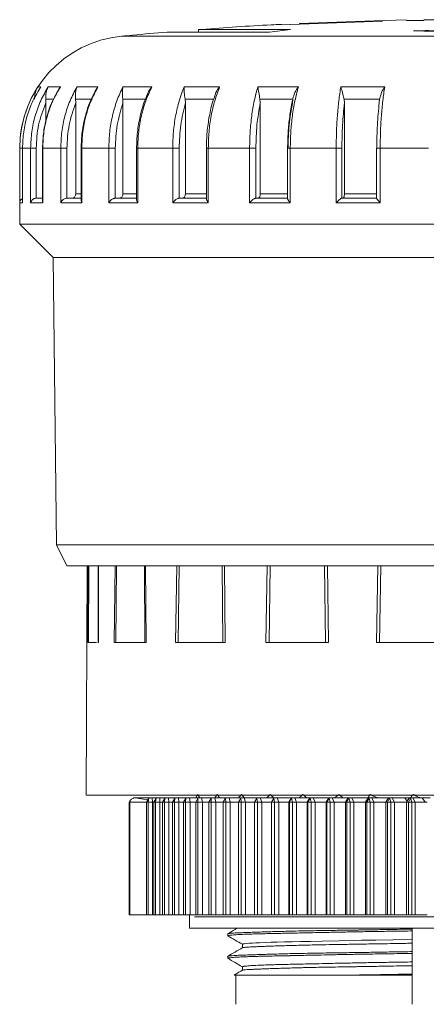
# Model space of a CAD drawing. Units: millimetres. Extents: x -357 to 1074, y -1971 to -1540.
# Drawn here: x 146 to 164, y -1654 to -1610 of the extents above; entities that cross this region are included whole.
import ezdxf

# ---------------------------------------------------------------- set-up
doc = ezdxf.new("R2010")
doc.units = ezdxf.units.MM

msp = doc.modelspace()

# ---------------------------------------------------------------- linework, layer by layer
at = {"color": 7, "linetype": 'Continuous', "lineweight": 15}
for p, q in [((162.174, -1610.086), (157.696, -1610.257)), ((157.696, -1610.253), (158.49, -1610.223)), ((161.81, -1610.066), (158.49, -1610.188)), ((158.49, -1610.188), (161.81, -1610.066)), ((158.49, -1610.206), (162.174, -1610.074)), ((158.49, -1610.188), (158.49, -1610.206)), ((158.49, -1610.188), (158.49, -1610.227)), ((163.245, -1610.035), (161.81, -1610.073)), ((161.81, -1610.066), (161.81, -1610.066)), ((162.174, -1610.074), (162.174, -1610.086)), ((163.245, -1610.06), (164.011, -1610.049)), ((164.011, -1610.052), (163.245, -1610.063)), ((163.245, -1610.063), (163.245, -1610.061)), ((164.694, -1610.022), (164.011, -1610.026)), ((164.011, -1610.041), (164.011, -1610.052)), ((157.164, -1610.574), (152.605, -1610.574)), ((154.005, -1610.462), (154.005, -1610.574)), ((154.005, -1610.462), (158.091, -1610.462)), ((158.091, -1610.462), (157.164, -1610.574)), ((157.696, -1610.257), (157.696, -1610.255)), ((163.559, -1610.516), (167.264, -1610.407)), ((146.868, -1613.002), (146.992, -1613.002)), ((147.325, -1613.002), (147.865, -1613.002)), ((147.863, -1612.991), (147.779, -1613.147)), ((148.602, -1613.002), (149.535, -1613.002)), ((149.535, -1613.002), (149.407, -1613.205)), ((150.645, -1613.002), (151.929, -1613.002)), ((153.363, -1613.002), (154.942, -1613.002)), ((156.638, -1613.002), (158.444, -1613.002)), ((160.327, -1613.002), (162.28, -1613.002)), ((147.211, -1613.548), (147.215, -1613.725)), ((147.215, -1613.725), (147.215, -1614.578)), ((149.293, -1613.548), (148.54, -1613.548)), ((148.54, -1613.548), (148.546, -1613.725)), ((148.546, -1613.725), (148.546, -1617.758)), ((151.673, -1613.548), (150.636, -1613.548)), ((150.636, -1613.548), (150.645, -1613.725)), ((150.645, -1613.725), (150.645, -1617.758)), ((154.684, -1613.548), (153.408, -1613.548)), ((153.408, -1613.548), (153.419, -1613.725)), ((153.419, -1613.725), (153.419, -1617.758)), ((154.727, -1613.405), (154.692, -1613.504)), ((158.194, -1613.548), (156.735, -1613.548)), ((156.735, -1613.548), (156.748, -1613.725)), ((156.748, -1613.725), (156.748, -1617.758)), ((158.18, -1613.725), (158.194, -1613.548)), ((162.05, -1613.548), (160.471, -1613.548)), ((160.471, -1613.548), (160.486, -1613.725)), ((160.486, -1613.725), (160.486, -1617.758)), ((162.035, -1613.725), (162.049, -1613.548)), ((162.045, -1613.591), (162.037, -1613.646)), ((146.055, -1615.734), (146.055, -1619.108)), ((146.056, -1618.158), (146.056, -1615.734)), ((146.179, -1615.734), (146.179, -1618.162)), ((146.541, -1615.734), (146.181, -1615.734)), ((146.181, -1615.734), (146.181, -1618.158)), ((146.541, -1618.158), (146.541, -1615.734)), ((146.79, -1615.734), (146.541, -1615.734)), ((146.79, -1617.958), (146.79, -1615.734)), ((147.071, -1615.734), (147.071, -1618.096)), ((147.88, -1615.734), (147.082, -1615.734)), ((147.082, -1615.734), (147.082, -1618.158)), ((147.88, -1618.158), (147.88, -1615.734)), ((148.155, -1615.734), (147.88, -1615.734)), ((148.155, -1617.958), (148.155, -1615.734)), ((148.786, -1615.734), (148.786, -1618.059)), ((148.787, -1615.734), (148.786, -1615.734)), ((150.016, -1615.734), (148.814, -1615.734)), ((148.814, -1615.734), (148.814, -1618.158)), ((150.016, -1618.158), (150.016, -1615.734)), ((150.304, -1615.734), (150.016, -1615.734)), ((150.304, -1617.958), (150.304, -1615.734)), ((151.25, -1615.734), (151.25, -1618.024)), ((152.856, -1615.734), (151.302, -1615.734)), ((151.302, -1615.734), (151.302, -1618.158)), ((152.856, -1618.158), (152.856, -1615.734)), ((153.144, -1615.734), (152.856, -1615.734)), ((153.144, -1617.958), (153.144, -1615.734)), ((154.354, -1615.734), (154.354, -1617.997)), ((156.274, -1615.734), (154.437, -1615.734)), ((154.437, -1615.734), (154.437, -1618.158)), ((156.274, -1618.158), (156.274, -1615.734)), ((156.551, -1615.734), (156.274, -1615.734)), ((156.551, -1617.958), (156.551, -1615.734)), ((157.962, -1615.734), (157.962, -1617.977)), ((160.122, -1615.734), (158.082, -1615.734)), ((158.082, -1615.734), (158.082, -1618.158)), ((160.122, -1618.158), (160.122, -1615.734)), ((160.375, -1615.734), (160.122, -1615.734)), ((160.375, -1617.958), (160.375, -1615.734)), ((161.918, -1615.734), (161.918, -1617.964)), ((164.231, -1615.734), (162.078, -1615.734)), ((162.078, -1615.734), (162.078, -1618.158)), ((146.179, -1617.976), (146.167, -1617.981)), ((147.071, -1617.958), (146.781, -1617.958)), ((147.082, -1618.158), (147.074, -1618.096)), ((148.786, -1617.958), (148.146, -1617.958)), ((150.016, -1618.158), (150.088, -1618.068)), ((151.25, -1617.958), (150.297, -1617.958)), ((152.856, -1618.158), (152.899, -1618.107)), ((154.354, -1617.958), (153.139, -1617.958)), ((157.256, -1617.958), (156.547, -1617.958)), ((157.979, -1617.958), (157.256, -1617.958)), ((161.922, -1617.958), (160.373, -1617.958)), ((162.078, -1618.158), (162.029, -1618.107)), ((146.181, -1618.158), (146.056, -1618.158)), ((147.082, -1618.158), (146.541, -1618.158)), ((148.814, -1618.158), (147.88, -1618.158)), ((151.302, -1618.158), (150.016, -1618.158)), ((154.437, -1618.158), (152.856, -1618.158)), ((156.274, -1618.158), (156.283, -1618.148)), ((158.082, -1618.158), (156.274, -1618.158)), ((158.082, -1618.158), (158.073, -1618.148)), ((162.078, -1618.158), (160.122, -1618.158)), ((146.055, -1619.108), (147.549, -1620.602)), ((157.167, -1619.108), (146.055, -1619.108)), ((186.155, -1619.108), (157.167, -1619.108)), ((147.549, -1620.602), (147.689, -1633.375)), ((157.833, -1620.602), (147.549, -1620.602)), ((184.661, -1620.602), (157.833, -1620.602)), ((147.689, -1633.375), (148.155, -1634.308)), ((157.895, -1633.375), (147.689, -1633.375)), ((184.522, -1633.375), (157.895, -1633.375)), ((148.155, -1634.308), (184.055, -1634.308)), ((149.055, -1634.308), (149.005, -1644.509)), ((149.55, -1634.308), (149.547, -1637.708)), ((149.547, -1637.708), (149.55, -1634.308)), ((149.527, -1637.708), (149.562, -1637.708)), ((150.309, -1637.708), (150.255, -1637.708)), ((151.592, -1637.708), (151.669, -1637.708)), ((155.077, -1637.708), (152.986, -1637.708)), ((155.077, -1637.708), (155.188, -1637.708)), ((159.642, -1637.708), (157.002, -1637.708)), ((159.642, -1637.708), (159.777, -1637.708)), ((164.839, -1637.708), (161.908, -1637.708)), ((150.984, -1644.716), (150.926, -1644.816)), ((150.926, -1644.816), (150.926, -1649.816)), ((150.948, -1644.816), (150.926, -1644.816)), ((150.948, -1649.816), (150.948, -1644.816)), ((150.948, -1644.816), (151.688, -1644.816)), ((151.169, -1644.62), (151.012, -1644.686)), ((151.106, -1644.643), (151.103, -1644.648)), ((151.132, -1644.616), (151.106, -1644.643)), ((151.235, -1644.616), (151.132, -1644.616)), ((151.169, -1644.62), (151.751, -1644.711)), ((151.235, -1644.616), (151.231, -1644.63)), ((151.815, -1644.616), (151.235, -1644.616)), ((151.683, -1644.508), (183.205, -1644.508)), ((151.688, -1644.816), (151.688, -1649.816)), ((151.791, -1644.643), (151.691, -1644.816)), ((151.691, -1644.816), (151.691, -1649.816)), ((151.76, -1644.816), (151.691, -1644.816)), ((151.791, -1644.643), (151.76, -1644.816)), ((151.76, -1644.816), (151.951, -1644.816)), ((151.76, -1649.816), (151.76, -1644.816)), ((151.815, -1644.616), (151.791, -1644.643)), ((151.95, -1644.616), (151.815, -1644.616)), ((151.95, -1644.616), (151.951, -1644.816)), ((152.145, -1644.616), (151.95, -1644.616)), ((151.951, -1644.816), (151.951, -1649.816)), ((152.021, -1644.816), (151.951, -1644.816)), ((152.121, -1644.643), (152.021, -1644.816)), ((152.021, -1644.816), (152.021, -1649.816)), ((152.096, -1644.816), (152.021, -1644.816)), ((152.121, -1644.643), (152.096, -1644.816)), ((152.096, -1644.816), (152.29, -1644.816)), ((152.096, -1649.816), (152.096, -1644.816)), ((152.145, -1644.616), (152.121, -1644.643)), ((152.282, -1644.616), (152.145, -1644.616)), ((152.282, -1644.616), (152.29, -1644.816)), ((152.53, -1644.616), (152.282, -1644.616)), ((152.29, -1644.816), (152.29, -1649.816)), ((152.406, -1644.816), (152.29, -1644.816)), ((152.506, -1644.643), (152.406, -1644.816)), ((152.406, -1644.816), (152.406, -1649.816)), ((152.487, -1644.816), (152.406, -1644.816)), ((152.506, -1644.643), (152.487, -1644.816)), ((152.487, -1644.816), (152.684, -1644.816)), ((152.487, -1649.816), (152.487, -1644.816)), ((152.53, -1644.616), (152.506, -1644.643)), ((152.669, -1644.616), (152.53, -1644.616)), ((152.669, -1644.616), (152.684, -1644.816)), ((152.968, -1644.616), (152.669, -1644.616)), ((152.684, -1644.816), (152.684, -1649.816)), ((152.845, -1644.816), (152.684, -1644.816)), ((152.945, -1644.643), (152.845, -1644.816)), ((152.845, -1644.816), (152.845, -1649.816)), ((152.933, -1644.816), (152.845, -1644.816)), ((152.945, -1644.643), (152.933, -1644.816)), ((152.933, -1644.816), (153.132, -1644.816)), ((152.933, -1649.816), (152.933, -1644.816)), ((152.968, -1644.616), (152.945, -1644.643)), ((153.108, -1644.616), (152.968, -1644.616)), ((153.108, -1644.616), (153.132, -1644.816)), ((153.458, -1644.616), (153.108, -1644.616)), ((153.132, -1644.816), (153.132, -1649.816)), ((153.336, -1644.816), (153.132, -1644.816)), ((153.436, -1644.643), (153.336, -1644.816)), ((153.336, -1644.816), (153.336, -1649.816)), ((153.43, -1644.816), (153.336, -1644.816)), ((153.436, -1644.643), (153.43, -1644.816)), ((153.43, -1644.816), (153.63, -1644.816)), ((153.43, -1649.816), (153.43, -1644.816)), ((153.458, -1644.616), (153.436, -1644.643)), ((153.599, -1644.616), (153.458, -1644.616)), ((153.599, -1644.616), (153.63, -1644.816)), ((153.998, -1644.616), (153.599, -1644.616)), ((153.63, -1644.816), (153.63, -1649.816)), ((153.877, -1644.816), (153.63, -1644.816)), ((153.977, -1644.643), (153.877, -1644.816)), ((153.877, -1644.816), (153.877, -1649.816)), ((153.977, -1644.816), (153.877, -1644.816)), ((153.935, -1644.539), (153.974, -1644.466)), ((153.998, -1644.616), (153.977, -1644.643)), ((153.977, -1644.643), (153.977, -1644.816)), ((153.977, -1644.816), (154.178, -1644.816)), ((153.977, -1649.816), (153.977, -1644.816)), ((154.139, -1644.616), (153.998, -1644.616)), ((154.139, -1644.616), (154.178, -1644.816)), ((154.586, -1644.616), (154.139, -1644.616)), ((154.178, -1644.816), (154.178, -1649.816)), ((154.466, -1644.816), (154.178, -1644.816)), ((154.566, -1644.643), (154.466, -1644.816)), ((154.466, -1644.816), (154.466, -1649.816)), ((154.572, -1644.816), (154.466, -1644.816)), ((154.586, -1644.616), (154.566, -1644.643)), ((154.566, -1644.643), (154.572, -1644.816)), ((154.572, -1644.816), (154.772, -1644.816)), ((154.572, -1649.816), (154.572, -1644.816)), ((154.727, -1644.616), (154.586, -1644.616)), ((154.727, -1644.616), (154.772, -1644.816)), ((155.219, -1644.616), (154.727, -1644.616)), ((154.772, -1644.816), (154.772, -1649.816)), ((155.1, -1644.816), (154.772, -1644.816)), ((155.2, -1644.643), (155.1, -1644.816)), ((155.1, -1644.816), (155.1, -1649.816)), ((155.213, -1644.816), (155.1, -1644.816)), ((155.219, -1644.616), (155.2, -1644.643)), ((155.2, -1644.643), (155.213, -1644.816)), ((155.213, -1644.816), (155.412, -1644.816)), ((155.213, -1649.816), (155.213, -1644.816)), ((155.359, -1644.616), (155.219, -1644.616)), ((155.359, -1644.616), (155.412, -1644.816)), ((155.895, -1644.616), (155.359, -1644.616)), ((155.412, -1644.816), (155.412, -1649.816)), ((155.799, -1644.816), (155.412, -1644.816)), ((155.877, -1644.643), (155.777, -1644.816)), ((155.777, -1644.816), (155.777, -1649.816)), ((155.896, -1644.816), (155.777, -1644.816)), ((155.895, -1644.616), (155.877, -1644.643)), ((155.877, -1644.643), (155.896, -1644.816)), ((156.034, -1644.616), (155.895, -1644.616)), ((155.896, -1644.816), (156.093, -1644.816)), ((155.896, -1649.816), (155.896, -1644.816)), ((156.034, -1644.616), (156.093, -1644.816)), ((156.611, -1644.616), (156.034, -1644.616)), ((156.093, -1644.816), (156.093, -1649.816)), ((156.504, -1644.816), (156.093, -1644.816)), ((156.595, -1644.643), (156.495, -1644.816)), ((156.495, -1644.816), (156.495, -1649.816)), ((156.62, -1644.816), (156.495, -1644.816)), ((156.611, -1644.616), (156.595, -1644.643)), ((156.595, -1644.643), (156.62, -1644.816)), ((156.749, -1644.616), (156.611, -1644.616)), ((156.62, -1644.816), (156.814, -1644.816)), ((156.62, -1649.816), (156.62, -1644.816)), ((156.749, -1644.616), (156.814, -1644.816)), ((157.362, -1644.616), (156.749, -1644.616)), ((156.814, -1644.816), (156.814, -1649.816)), ((157.246, -1644.816), (156.814, -1644.816)), ((157.246, -1644.816), (157.362, -1644.616)), ((157.246, -1644.816), (157.25, -1644.816)), ((157.246, -1649.816), (157.246, -1644.816)), ((157.25, -1644.816), (157.35, -1644.643)), ((157.381, -1644.816), (157.25, -1644.816)), ((157.25, -1644.816), (157.25, -1649.816)), ((157.365, -1644.616), (157.35, -1644.643)), ((157.35, -1644.643), (157.381, -1644.816)), ((157.362, -1644.616), (157.365, -1644.616)), ((157.5, -1644.616), (157.365, -1644.616)), ((157.381, -1644.816), (157.572, -1644.816)), ((157.381, -1649.816), (157.381, -1644.816)), ((157.5, -1644.616), (157.572, -1644.816)), ((158.142, -1644.616), (157.5, -1644.616)), ((157.572, -1644.816), (157.572, -1649.816)), ((158.024, -1644.816), (157.572, -1644.816)), ((158.024, -1644.816), (158.142, -1644.616)), ((158.024, -1644.816), (158.041, -1644.816)), ((158.024, -1649.816), (158.024, -1644.816)), ((158.041, -1644.816), (158.14, -1644.643)), ((158.177, -1644.816), (158.041, -1644.816)), ((158.041, -1644.816), (158.041, -1649.816)), ((158.154, -1644.616), (158.14, -1644.643)), ((158.14, -1644.643), (158.177, -1644.816)), ((158.142, -1644.616), (158.154, -1644.616)), ((158.286, -1644.616), (158.154, -1644.616)), ((158.177, -1649.816), (158.177, -1644.816)), ((158.177, -1644.816), (158.364, -1644.816)), ((158.286, -1644.616), (158.364, -1644.816)), ((158.953, -1644.616), (158.286, -1644.616)), ((158.364, -1644.816), (158.364, -1649.816)), ((158.833, -1644.816), (158.364, -1644.816)), ((158.833, -1644.816), (158.953, -1644.616)), ((158.833, -1644.816), (158.862, -1644.816)), ((158.833, -1649.816), (158.833, -1644.816)), ((158.862, -1644.816), (158.961, -1644.643)), ((158.862, -1644.816), (158.862, -1649.816)), ((159.004, -1644.816), (158.862, -1644.816)), ((158.953, -1644.616), (158.974, -1644.616)), ((158.974, -1644.616), (158.961, -1644.643)), ((158.961, -1644.643), (159.004, -1644.816)), ((159.102, -1644.616), (158.974, -1644.616)), ((159.004, -1649.816), (159.004, -1644.816)), ((159.004, -1644.816), (159.186, -1644.816)), ((159.102, -1644.616), (159.186, -1644.816)), ((159.792, -1644.616), (159.102, -1644.616)), ((159.186, -1644.816), (159.186, -1649.816)), ((159.671, -1644.816), (159.186, -1644.816)), ((159.671, -1644.816), (159.792, -1644.616)), ((159.671, -1644.816), (159.713, -1644.816)), ((159.671, -1649.816), (159.671, -1644.816)), ((159.713, -1644.816), (159.811, -1644.643)), ((159.859, -1644.816), (159.713, -1644.816)), ((159.713, -1644.816), (159.713, -1649.816)), ((159.792, -1644.616), (159.822, -1644.616)), ((159.822, -1644.616), (159.811, -1644.643)), ((159.811, -1644.643), (159.859, -1644.816)), ((159.946, -1644.616), (159.822, -1644.616)), ((159.859, -1649.816), (159.859, -1644.816)), ((159.859, -1644.816), (160.035, -1644.816)), ((159.946, -1644.616), (160.035, -1644.816)), ((160.656, -1644.616), (159.946, -1644.616)), ((160.035, -1644.816), (160.035, -1649.816)), ((160.535, -1644.816), (160.035, -1644.816)), ((160.535, -1644.816), (160.656, -1644.616)), ((160.535, -1644.816), (160.589, -1644.816)), ((160.535, -1649.816), (160.535, -1644.816)), ((160.589, -1644.816), (160.685, -1644.643)), ((160.589, -1644.816), (160.589, -1649.816)), ((160.739, -1644.816), (160.589, -1644.816)), ((160.656, -1644.616), (160.694, -1644.616)), ((160.694, -1644.616), (160.685, -1644.643)), ((160.685, -1644.643), (160.739, -1644.816)), ((160.814, -1644.616), (160.694, -1644.616)), ((160.739, -1649.816), (160.739, -1644.816)), ((160.739, -1644.816), (160.908, -1644.816)), ((160.814, -1644.616), (160.908, -1644.816)), ((161.249, -1644.616), (160.814, -1644.616)), ((160.908, -1644.816), (160.908, -1649.816)), ((161.42, -1644.816), (160.908, -1644.816)), ((161.542, -1644.616), (161.249, -1644.616)), ((161.42, -1644.816), (161.542, -1644.616)), ((161.42, -1644.816), (161.486, -1644.816)), ((161.42, -1649.816), (161.42, -1644.816)), ((161.486, -1644.816), (161.581, -1644.643)), ((161.486, -1644.816), (161.486, -1649.816)), ((161.639, -1644.816), (161.486, -1644.816)), ((161.542, -1644.616), (161.589, -1644.616)), ((161.589, -1644.616), (161.581, -1644.643)), ((161.581, -1644.643), (161.639, -1644.816)), ((161.703, -1644.616), (161.589, -1644.616)), ((161.639, -1649.816), (161.639, -1644.816)), ((161.639, -1644.816), (161.802, -1644.816)), ((161.703, -1644.616), (161.802, -1644.816)), ((162.066, -1644.616), (161.703, -1644.616)), ((161.802, -1644.816), (161.802, -1649.816)), ((162.324, -1644.816), (161.802, -1644.816)), ((162.446, -1644.616), (162.066, -1644.616)), ((162.324, -1644.816), (162.446, -1644.616)), ((162.324, -1644.816), (162.402, -1644.816)), ((162.324, -1649.816), (162.324, -1644.816)), ((162.402, -1644.816), (162.494, -1644.643)), ((162.554, -1644.816), (162.402, -1644.816)), ((162.402, -1644.816), (162.402, -1649.816)), ((162.427, -1644.646), (162.406, -1644.616)), ((162.446, -1644.616), (162.5, -1644.616)), ((162.5, -1644.616), (162.494, -1644.643)), ((162.494, -1644.643), (162.5, -1644.658)), ((162.61, -1644.616), (162.5, -1644.616)), ((162.558, -1649.816), (162.558, -1644.816)), ((162.558, -1644.816), (162.713, -1644.816)), ((162.61, -1644.616), (162.713, -1644.816)), ((162.899, -1644.616), (162.61, -1644.616)), ((162.713, -1644.816), (162.713, -1649.816)), ((163.243, -1644.816), (162.713, -1644.816)), ((163.364, -1644.616), (162.899, -1644.616)), ((163.274, -1644.764), (163.171, -1644.616)), ((163.243, -1644.816), (163.364, -1644.616)), ((163.243, -1649.816), (163.243, -1644.816)), ((163.243, -1644.816), (163.332, -1644.816)), ((163.332, -1644.816), (163.422, -1644.643)), ((163.49, -1644.816), (163.332, -1644.816)), ((163.332, -1644.816), (163.332, -1649.816)), ((163.364, -1644.616), (163.427, -1644.616)), ((163.427, -1644.616), (163.422, -1644.643)), ((163.422, -1644.643), (163.49, -1644.816)), ((163.53, -1644.616), (163.427, -1644.616)), ((163.49, -1649.816), (163.49, -1644.816)), ((163.49, -1644.816), (163.637, -1644.816)), ((163.53, -1644.616), (163.637, -1644.816)), ((163.847, -1644.616), (163.53, -1644.616)), ((163.637, -1644.816), (163.637, -1649.816)), ((164.173, -1644.816), (163.637, -1644.816)), ((164.293, -1644.616), (163.847, -1644.616)), ((164.081, -1644.816), (163.947, -1644.616)), ((150.926, -1649.816), (150.948, -1649.816)), ((150.948, -1649.816), (151.688, -1649.816)), ((151.691, -1649.816), (151.76, -1649.816)), ((151.76, -1649.816), (151.951, -1649.816)), ((151.951, -1649.816), (152.021, -1649.816)), ((152.021, -1649.816), (152.096, -1649.816)), ((152.29, -1649.816), (152.096, -1649.816)), ((152.29, -1649.816), (152.406, -1649.816)), ((152.406, -1649.816), (152.487, -1649.816)), ((152.684, -1649.816), (152.487, -1649.816)), ((152.684, -1649.816), (152.845, -1649.816)), ((152.845, -1649.816), (152.933, -1649.816)), ((153.132, -1649.816), (152.933, -1649.816)), ((153.132, -1649.816), (153.336, -1649.816)), ((153.336, -1649.816), (153.43, -1649.816)), ((153.63, -1649.816), (153.43, -1649.816)), ((153.605, -1649.816), (153.605, -1650.416)), ((153.63, -1649.816), (153.877, -1649.816)), ((153.877, -1649.816), (153.977, -1649.816)), ((154.178, -1649.816), (153.977, -1649.816)), ((154.178, -1649.816), (154.466, -1649.816)), ((154.466, -1649.816), (154.572, -1649.816)), ((154.772, -1649.816), (154.572, -1649.816)), ((154.772, -1649.816), (155.1, -1649.816)), ((155.1, -1649.816), (155.213, -1649.816)), ((155.412, -1649.816), (155.213, -1649.816)), ((155.412, -1649.816), (155.799, -1649.816)), ((155.777, -1649.816), (155.896, -1649.816)), ((156.093, -1649.816), (155.896, -1649.816)), ((156.093, -1649.816), (156.504, -1649.816)), ((156.495, -1649.816), (156.62, -1649.816)), ((156.814, -1649.816), (156.62, -1649.816)), ((156.814, -1649.816), (157.246, -1649.816)), ((157.25, -1649.816), (157.246, -1649.816)), ((157.25, -1649.816), (157.381, -1649.816)), ((157.572, -1649.816), (157.381, -1649.816)), ((157.572, -1649.816), (158.024, -1649.816)), ((158.041, -1649.816), (158.024, -1649.816)), ((158.041, -1649.816), (158.177, -1649.816)), ((158.364, -1649.816), (158.177, -1649.816)), ((158.364, -1649.816), (158.833, -1649.816)), ((158.862, -1649.816), (158.833, -1649.816)), ((158.862, -1649.816), (159.004, -1649.816)), ((159.186, -1649.816), (159.004, -1649.816)), ((159.186, -1649.816), (159.671, -1649.816)), ((159.713, -1649.816), (159.671, -1649.816)), ((159.713, -1649.816), (159.859, -1649.816)), ((160.035, -1649.816), (159.859, -1649.816)), ((159.978, -1649.908), (159.92, -1649.908)), ((162.968, -1649.908), (159.978, -1649.908)), ((160.035, -1649.816), (160.535, -1649.816)), ((160.589, -1649.816), (160.535, -1649.816)), ((160.589, -1649.816), (160.739, -1649.816)), ((160.908, -1649.816), (160.739, -1649.816)), ((160.908, -1649.816), (161.42, -1649.816)), ((161.486, -1649.816), (161.42, -1649.816)), ((161.486, -1649.816), (161.639, -1649.816)), ((161.802, -1649.816), (161.639, -1649.816)), ((161.802, -1649.816), (162.324, -1649.816)), ((162.402, -1649.816), (162.324, -1649.816)), ((162.402, -1649.816), (162.558, -1649.816)), ((162.713, -1649.816), (162.558, -1649.816)), ((162.713, -1649.816), (163.243, -1649.816)), ((163.332, -1649.816), (163.243, -1649.816)), ((163.332, -1649.816), (163.49, -1649.816)), ((163.637, -1649.816), (163.49, -1649.816)), ((163.637, -1649.816), (164.173, -1649.816)), ((153.605, -1650.416), (178.605, -1650.416)), ((163.505, -1653.802), (163.505, -1650.416)), ((155.305, -1650.664), (155.305, -1650.757)), ((155.955, -1651.132), (155.955, -1651.287)), ((155.305, -1651.664), (155.305, -1651.757)), ((155.955, -1652.132), (155.955, -1652.287)), ((155.655, -1652.506), (155.655, -1653.802))]:
    msp.add_line(p, q, dxfattribs=at)
at = {"color": 8, "linetype": 'Continuous', "lineweight": 15}
for p, q in [((181.636, -1610.757), (150.574, -1610.757)), ((147.553, -1613.548), (147.211, -1613.548)), ((146.056, -1615.734), (146.055, -1615.734)), ((146.18, -1615.734), (146.056, -1615.734)), ((146.181, -1615.734), (146.179, -1615.734)), ((147.082, -1615.734), (147.071, -1615.734)), ((148.814, -1615.734), (148.787, -1615.734)), ((151.302, -1615.734), (151.25, -1615.734)), ((154.437, -1615.734), (154.354, -1615.734)), ((158.082, -1615.734), (157.962, -1615.734)), ((162.078, -1615.734), (161.918, -1615.734)), ((148.546, -1617.758), (148.786, -1617.758)), ((150.645, -1617.758), (151.25, -1617.758)), ((153.419, -1617.758), (154.354, -1617.758)), ((160.486, -1617.758), (161.918, -1617.758)), ((149.075, -1637.708), (149.096, -1634.308)), ((149.106, -1637.708), (149.125, -1634.308)), ((149.564, -1634.308), (149.562, -1637.708)), ((150.255, -1637.708), (150.292, -1634.308)), ((150.329, -1637.708), (150.363, -1634.308)), ((151.595, -1634.308), (151.61, -1637.708)), ((151.652, -1634.308), (151.669, -1637.708)), ((152.986, -1637.708), (153.036, -1634.308)), ((153.096, -1637.708), (153.141, -1634.308)), ((155.06, -1634.308), (155.091, -1637.708)), ((155.155, -1634.308), (155.188, -1637.708)), ((157.002, -1637.708), (157.06, -1634.308)), ((157.136, -1637.708), (157.189, -1634.308)), ((159.607, -1634.308), (159.65, -1637.708)), ((159.729, -1634.308), (159.777, -1637.708)), ((161.908, -1637.708), (161.969, -1634.308)), ((162.054, -1637.708), (162.109, -1634.308)), ((151.106, -1644.643), (151.104, -1644.648)), ((162.5, -1644.658), (162.558, -1644.816))]:
    msp.add_line(p, q, dxfattribs=at)
at = {"color": 8, "linetype": 'Continuous', "lineweight": 15, "flags": 128}
msp.add_lwpolyline([(156.748, -1617.758), (156.924, -1617.758), (157.1, -1617.758), (157.278, -1617.758), (157.457, -1617.758), (157.636, -1617.758), (157.817, -1617.758), (157.962, -1617.758)], dxfattribs=at)
at = {"color": 7, "linetype": 'Continuous', "lineweight": 15, "flags": 128}
msp.add_lwpolyline([(163.505, -1650.918), (162.638, -1650.931), (161.883, -1650.943), (161.55, -1650.949), (161.393, -1650.952), (161.318, -1650.953), (161.28, -1650.954), (161.262, -1650.954), (161.253, -1650.955), (161.248, -1650.955), (161.246, -1650.955), (161.245, -1650.955), (161.244, -1650.955), (161.244, -1650.955), (161.244, -1650.955), (161.244, -1650.955), (161.244, -1650.955), (161.244, -1650.955), (161.244, -1650.955), (160.927, -1650.961), (160.252, -1650.976), (159.502, -1650.993), (158.979, -1651.004), (158.543, -1651.014), (158.169, -1651.022), (157.821, -1651.03), (157.501, -1651.037), (157.239, -1651.044), (156.974, -1651.053), (156.713, -1651.063), (156.556, -1651.07), (156.405, -1651.078), (156.267, -1651.087), (156.129, -1651.099), (156.039, -1651.109), (155.993, -1651.117), (155.982, -1651.12), (155.975, -1651.122), (155.97, -1651.123), (155.967, -1651.124), (155.956, -1651.13), (155.957, -1651.132)], dxfattribs=at)
at = {"color": 7, "linetype": 'Continuous', "lineweight": 15}
for centre, radius, start, end in [((160.591, -1739.521), 129.038, 87.06299, 88.68226), ((151.055, -1615.734), 5, 95.5211, 180)]:
    msp.add_arc(centre, radius, start, end, dxfattribs=at)
for centre, major_axis, ratio, start_param, end_param in [((153.476, -1644.542), (0.478, 0.244), 0.595115, 5.37574, 5.581952), ((166.105, -1644.466), (12.679, -6.467), 0.595115, 3.850189, 3.865283), ((166.105, -1644.466), (12.674, 7.462), 0.517813, 2.292157, 2.307252), ((166.105, -1644.466), (12.674, -7.462), 0.517813, 3.991028, 4.006123), ((166.105, -1644.466), (12.748, 8.194), 0.441069, 2.17219, 2.187285), ((166.105, -1644.466), (12.748, -8.194), 0.441069, 4.110995, 4.12609), ((166.105, -1644.466), (12.856, 8.751), 0.36629, 2.064489, 2.079584), ((166.105, -1644.466), (12.856, -8.751), 0.36629, 4.218696, 4.233791), ((166.105, -1644.466), (12.973, 9.178), 0.293724, 1.964315, 1.97941), ((166.105, -1644.466), (12.973, -9.178), 0.293724, 4.31887, 4.333965), ((166.105, -1644.466), (13.079, 9.499), 0.223155, 1.868899, 1.883994), ((166.105, -1644.466), (13.079, -9.499), 0.223155, 4.414286, 4.429381)]:
    msp.add_ellipse(centre, major_axis=major_axis, ratio=ratio, start_param=start_param, end_param=end_param, dxfattribs=at)
for points, knots in [([(157.695, -1610.231), (157.539, -1610.238), (156.354, -1610.291), (155.127, -1610.369), (154.058, -1610.459), (154.015, -1610.463)], [0, 0, 0, 0, 0.127305, 0.964756, 1, 1, 1, 1]), ([(152.616, -1610.58), (152.099, -1610.62), (151.426, -1610.671), (150.754, -1610.742), (150.598, -1610.759)], [0, 0, 0, 0, 0.767834, 1, 1, 1, 1]), ([(146.056, -1615.734), (146.066, -1615.491), (146.087, -1615.006), (146.251, -1614.298), (146.501, -1613.619), (146.746, -1613.207), (146.868, -1613.002)], [0, 0, 0, 0, 0.252146, 0.502854, 0.752135, 1, 1, 1, 1]), ([(146.992, -1613.002), (146.87, -1613.207), (146.625, -1613.619), (146.375, -1614.298), (146.211, -1615.006), (146.191, -1615.491), (146.181, -1615.734)], [0, 0, 0, 0, 0.247865, 0.497146, 0.747854, 1, 1, 1, 1]), ([(146.541, -1615.734), (146.551, -1615.491), (146.57, -1615.006), (146.729, -1614.298), (146.97, -1613.619), (147.207, -1613.207), (147.325, -1613.002)], [0, 0, 0, 0, 0.2521459, 0.5028536, 0.7521347, 1, 1, 1, 1]), ([(146.868, -1613.002), (146.823, -1613.084), (146.731, -1613.249), (146.716, -1613.449), (146.709, -1613.548)], [0, 0, 0, 0, 0.500125, 1, 1, 1, 1]), ([(147.779, -1613.147), (147.689, -1613.304), (147.48, -1613.669), (147.26, -1614.299), (147.1, -1615.008), (147.081, -1615.493), (147.071, -1615.734)], [0, 0, 0, 0, 0.200994, 0.466882, 0.734471, 1, 1, 1, 1]), ([(147.865, -1613.002), (147.747, -1613.207), (147.511, -1613.619), (147.27, -1614.298), (147.111, -1615.006), (147.091, -1615.491), (147.082, -1615.734)], [0, 0, 0, 0, 0.247865, 0.497146, 0.747854, 1, 1, 1, 1]), ([(147.325, -1613.002), (147.289, -1613.084), (147.217, -1613.249), (147.213, -1613.449), (147.211, -1613.548)], [0, 0, 0, 0, 0.500125, 1, 1, 1, 1]), ([(147.88, -1615.734), (147.889, -1615.491), (147.907, -1615.006), (148.054, -1614.298), (148.276, -1613.619), (148.494, -1613.207), (148.602, -1613.002)], [0, 0, 0, 0, 0.252146, 0.502854, 0.752135, 1, 1, 1, 1]), ([(148.602, -1613.002), (148.578, -1613.084), (148.528, -1613.249), (148.536, -1613.449), (148.54, -1613.548)], [0, 0, 0, 0, 0.500125, 1, 1, 1, 1]), ([(149.41, -1613.207), (149.337, -1613.346), (149.155, -1613.692), (148.961, -1614.302), (148.813, -1615.01), (148.795, -1615.493), (148.787, -1615.734)], [0, 0, 0, 0, 0.182125, 0.454349, 0.728258, 1, 1, 1, 1]), ([(149.535, -1613.002), (149.426, -1613.207), (149.209, -1613.619), (148.987, -1614.298), (148.841, -1615.006), (148.823, -1615.491), (148.814, -1615.734)], [0, 0, 0, 0, 0.247865, 0.497146, 0.747854, 1, 1, 1, 1]), ([(150.016, -1615.734), (150.024, -1615.491), (150.04, -1615.006), (150.167, -1614.298), (150.361, -1613.619), (150.55, -1613.207), (150.645, -1613.002)], [0, 0, 0, 0, 0.252146, 0.502854, 0.752135, 1, 1, 1, 1]), ([(150.645, -1613.002), (150.632, -1613.084), (150.608, -1613.249), (150.626, -1613.449), (150.636, -1613.548)], [0, 0, 0, 0, 0.500125, 1, 1, 1, 1]), ([(151.929, -1613.002), (151.835, -1613.207), (151.645, -1613.619), (151.453, -1614.298), (151.326, -1615.006), (151.31, -1615.491), (151.302, -1615.734)], [0, 0, 0, 0, 0.247865, 0.497146, 0.747854, 1, 1, 1, 1]), ([(151.929, -1613.002), (151.862, -1613.082), (151.784, -1613.178), (151.751, -1613.295), (151.745, -1613.313)], [0, 0, 0, 0, 0.840191, 1, 1, 1, 1]), ([(152.856, -1615.734), (152.862, -1615.491), (152.875, -1615.006), (152.977, -1614.298), (153.133, -1613.619), (153.287, -1613.207), (153.363, -1613.002)], [0, 0, 0, 0, 0.252146, 0.502854, 0.752135, 1, 1, 1, 1]), ([(153.363, -1613.002), (153.363, -1613.084), (153.364, -1613.249), (153.393, -1613.449), (153.408, -1613.548)], [0, 0, 0, 0, 0.500124, 1, 1, 1, 1]), ([(154.942, -1613.002), (154.866, -1613.207), (154.714, -1613.619), (154.558, -1614.298), (154.456, -1615.006), (154.444, -1615.491), (154.437, -1615.734)], [0, 0, 0, 0, 0.247865, 0.497146, 0.747854, 1, 1, 1, 1]), ([(154.942, -1613.002), (154.88, -1613.083), (154.786, -1613.207), (154.744, -1613.356), (154.73, -1613.406)], [0, 0, 0, 0, 0.6618283, 1, 1, 1, 1]), ([(156.274, -1615.734), (156.279, -1615.491), (156.288, -1615.006), (156.361, -1614.298), (156.473, -1613.619), (156.583, -1613.207), (156.638, -1613.002)], [0, 0, 0, 0, 0.252146, 0.502854, 0.752135, 1, 1, 1, 1]), ([(156.638, -1613.002), (156.651, -1613.084), (156.678, -1613.249), (156.716, -1613.449), (156.735, -1613.548)], [0, 0, 0, 0, 0.500124, 1, 1, 1, 1]), ([(158.444, -1613.002), (158.389, -1613.207), (158.28, -1613.619), (158.169, -1614.298), (158.096, -1615.006), (158.087, -1615.491), (158.082, -1615.734)], [0, 0, 0, 0, 0.247865, 0.497146, 0.747854, 1, 1, 1, 1]), ([(158.444, -1613.002), (158.387, -1613.084), (158.275, -1613.249), (158.221, -1613.449), (158.194, -1613.548)], [0, 0, 0, 0, 0.500084, 1, 1, 1, 1]), ([(160.122, -1615.734), (160.125, -1615.491), (160.13, -1615.006), (160.171, -1614.298), (160.234, -1613.619), (160.296, -1613.207), (160.327, -1613.002)], [0, 0, 0, 0, 0.252146, 0.502854, 0.752135, 1, 1, 1, 1]), ([(160.327, -1613.002), (160.352, -1613.084), (160.403, -1613.249), (160.449, -1613.449), (160.471, -1613.548)], [0, 0, 0, 0, 0.500125, 1, 1, 1, 1]), ([(162.28, -1613.002), (162.23, -1613.084), (162.131, -1613.249), (162.077, -1613.449), (162.05, -1613.548)], [0, 0, 0, 0, 0.500083, 1, 1, 1, 1]), ([(162.28, -1613.002), (162.25, -1613.207), (162.189, -1613.619), (162.126, -1614.298), (162.086, -1615.006), (162.081, -1615.491), (162.078, -1615.734)], [0, 0, 0, 0, 0.247865, 0.497146, 0.747854, 1, 1, 1, 1]), ([(146.79, -1615.734), (146.808, -1615.386), (146.845, -1614.692), (147.092, -1614.047), (147.215, -1613.725)], [0, 0, 0, 0, 0.501444, 1, 1, 1, 1]), ([(148.155, -1615.734), (148.172, -1615.386), (148.205, -1614.692), (148.433, -1614.047), (148.546, -1613.725)], [0, 0, 0, 0, 0.501444, 1, 1, 1, 1]), ([(150.304, -1615.734), (150.319, -1615.386), (150.348, -1614.692), (150.546, -1614.047), (150.645, -1613.725)], [0, 0, 0, 0, 0.501444, 1, 1, 1, 1]), ([(151.748, -1613.314), (151.7, -1613.421), (151.557, -1613.735), (151.401, -1614.309), (151.273, -1615.013), (151.257, -1615.494), (151.25, -1615.734)], [0, 0, 0, 0, 0.14619, 0.430451, 0.716395, 1, 1, 1, 1]), ([(153.144, -1615.734), (153.156, -1615.386), (153.18, -1614.692), (153.34, -1614.047), (153.419, -1613.725)], [0, 0, 0, 0, 0.501444, 1, 1, 1, 1]), ([(154.692, -1613.504), (154.675, -1613.552), (154.583, -1613.808), (154.476, -1614.318), (154.372, -1615.017), (154.36, -1615.496), (154.354, -1615.734)], [0, 0, 0, 0, 0.071678, 0.380797, 0.691695, 1, 1, 1, 1]), ([(156.551, -1615.734), (156.56, -1615.386), (156.577, -1614.692), (156.691, -1614.047), (156.748, -1613.725)], [0, 0, 0, 0, 0.501444, 1, 1, 1, 1]), ([(158.195, -1613.554), (158.185, -1613.591), (158.123, -1613.834), (158.05, -1614.329), (157.975, -1615.023), (157.967, -1615.497), (157.962, -1615.734)], [0, 0, 0, 0, 0.056761, 0.370843, 0.686735, 1, 1, 1, 1]), ([(158.18, -1613.725), (158.123, -1614.048), (158.009, -1614.694), (157.992, -1615.387), (157.983, -1615.734)], [0, 0, 0, 0, 0.500654, 1, 1, 1, 1]), ([(160.375, -1615.734), (160.38, -1615.386), (160.39, -1614.692), (160.454, -1614.047), (160.486, -1613.725)], [0, 0, 0, 0, 0.501444, 1, 1, 1, 1]), ([(162.035, -1613.725), (162.003, -1614.048), (161.939, -1614.694), (161.929, -1615.387), (161.925, -1615.734)], [0, 0, 0, 0, 0.500654, 1, 1, 1, 1]), ([(146.056, -1618.158), (146.061, -1618.125), (146.069, -1618.073), (146.115, -1618.013), (146.151, -1617.991), (146.167, -1617.981)], [0, 0, 0, 0, 0.497991, 0.772777, 1, 1, 1, 1]), ([(146.541, -1618.158), (146.55, -1618.13), (146.565, -1618.088), (146.606, -1618.036), (146.634, -1618.014), (146.647, -1618.003)], [0, 0, 0, 0, 0.501233, 0.769487, 1, 1, 1, 1]), ([(146.781, -1617.958), (146.763, -1617.96), (146.728, -1617.963), (146.682, -1617.981), (146.657, -1617.997), (146.647, -1618.003)], [0, 0, 0, 0, 0.3646104, 0.7275035, 1, 1, 1, 1]), ([(147.071, -1617.95), (147.069, -1617.951), (147.054, -1617.958), (147.036, -1617.958), (147.022, -1617.958)], [0, 0, 0, 0, 0.150158, 1, 1, 1, 1]), ([(147.88, -1618.158), (147.894, -1618.132), (147.916, -1618.089), (147.956, -1618.049), (147.973, -1618.033)], [0, 0, 0, 0, 0.59261, 1, 1, 1, 1]), ([(148.146, -1617.958), (148.13, -1617.96), (148.096, -1617.962), (148.039, -1617.986), (147.999, -1618.011), (147.977, -1618.03), (147.973, -1618.033)], [0, 0, 0, 0, 0.27026, 0.539247, 0.918577, 1, 1, 1, 1]), ([(148.546, -1617.758), (148.544, -1617.781), (148.54, -1617.826), (148.51, -1617.886), (148.465, -1617.931), (148.415, -1617.955), (148.382, -1617.957), (148.368, -1617.958)], [0, 0, 0, 0, 0.214466, 0.428936, 0.643488, 0.858211, 1, 1, 1, 1]), ([(148.814, -1618.158), (148.802, -1618.131), (148.786, -1618.097), (148.788, -1618.066), (148.789, -1618.059)], [0, 0, 0, 0, 0.77795, 1, 1, 1, 1]), ([(150.297, -1617.958), (150.282, -1617.96), (150.252, -1617.962), (150.196, -1617.986), (150.139, -1618.021), (150.104, -1618.053), (150.088, -1618.068)], [0, 0, 0, 0, 0.211797, 0.422588, 0.719861, 1, 1, 1, 1]), ([(150.645, -1617.758), (150.643, -1617.781), (150.64, -1617.826), (150.613, -1617.886), (150.574, -1617.931), (150.53, -1617.955), (150.502, -1617.957), (150.49, -1617.958)], [0, 0, 0, 0, 0.214467, 0.428934, 0.643489, 0.85821, 1, 1, 1, 1]), ([(151.302, -1618.158), (151.287, -1618.132), (151.261, -1618.088), (151.248, -1618.042), (151.25, -1618.026), (151.251, -1618.024)], [0, 0, 0, 0, 0.567392, 0.956318, 1, 1, 1, 1]), ([(153.139, -1617.958), (153.126, -1617.96), (153.1, -1617.962), (153.048, -1617.986), (152.983, -1618.027), (152.932, -1618.072), (152.904, -1618.102), (152.899, -1618.107)], [0, 0, 0, 0, 0.172764, 0.344712, 0.587203, 0.922761, 1, 1, 1, 1]), ([(153.419, -1617.758), (153.418, -1617.781), (153.415, -1617.826), (153.393, -1617.886), (153.362, -1617.931), (153.327, -1617.955), (153.304, -1617.957), (153.294, -1617.958)], [0, 0, 0, 0, 0.214466, 0.428934, 0.643488, 0.85821, 1, 1, 1, 1]), ([(154.437, -1618.158), (154.417, -1618.132), (154.383, -1618.087), (154.36, -1618.033), (154.352, -1618.006), (154.354, -1617.997), (154.354, -1617.997)], [0, 0, 0, 0, 0.452252, 0.762317, 0.984628, 1, 1, 1, 1]), ([(156.547, -1617.958), (156.537, -1617.96), (156.517, -1617.962), (156.471, -1617.986), (156.41, -1618.027), (156.342, -1618.085), (156.301, -1618.129), (156.283, -1618.148)], [0, 0, 0, 0, 0.145221, 0.289752, 0.493577, 0.775631, 1, 1, 1, 1]), ([(156.659, -1617.958), (156.669, -1617.956), (156.689, -1617.952), (156.715, -1617.917), (156.736, -1617.866), (156.746, -1617.81), (156.747, -1617.773), (156.748, -1617.758)], [0, 0, 0, 0, 0.2149236, 0.4298481, 0.6446963, 0.8593665, 1, 1, 1, 1]), ([(157.964, -1617.977), (157.963, -1617.979), (157.962, -1617.99), (157.98, -1618.028), (158.018, -1618.085), (158.056, -1618.129), (158.073, -1618.148)], [0, 0, 0, 0, 0.073557, 0.339425, 0.707333, 1, 1, 1, 1]), ([(160.122, -1618.158), (160.149, -1618.132), (160.194, -1618.087), (160.254, -1618.033), (160.299, -1617.998), (160.332, -1617.976), (160.358, -1617.961), (160.368, -1617.959), (160.373, -1617.958)], [0, 0, 0, 0, 0.296154, 0.499218, 0.644201, 0.773968, 0.89131, 1, 1, 1, 1]), ([(160.436, -1617.958), (160.441, -1617.956), (160.452, -1617.952), (160.467, -1617.917), (160.479, -1617.866), (160.485, -1617.81), (160.485, -1617.773), (160.486, -1617.758)], [0, 0, 0, 0, 0.214925, 0.429848, 0.644697, 0.859366, 1, 1, 1, 1]), ([(161.919, -1617.964), (161.919, -1617.964), (161.917, -1617.966), (161.928, -1617.986), (161.958, -1618.027), (161.997, -1618.072), (162.024, -1618.102), (162.029, -1618.107)], [0, 0, 0, 0, 0.04345, 0.242276, 0.522674, 0.910686, 1, 1, 1, 1]), ([(149.462, -1637.708), (149.384, -1637.708), (149.205, -1637.708), (149.129, -1637.708), (149.085, -1637.708)], [0, 0, 0, 0, 0.433607, 1, 1, 1, 1]), ([(151.592, -1637.708), (151.352, -1637.708), (150.872, -1637.708), (150.497, -1637.708), (150.309, -1637.708)], [0, 0, 0, 0, 0.5, 1, 1, 1, 1]), ([(149.019, -1644.508), (149.023, -1644.508), (149.032, -1644.508), (149.241, -1644.508), (149.609, -1644.508), (150.144, -1644.508), (150.821, -1644.508), (151.396, -1644.508), (151.683, -1644.508)], [0, 0, 0, 0, 0.134627, 0.307702, 0.480776, 0.653851, 0.826925, 1, 1, 1, 1]), ([(151.012, -1644.686), (151.009, -1644.689), (150.996, -1644.696), (150.969, -1644.738), (150.957, -1644.782), (150.948, -1644.816)], [0, 0, 0, 0, 0.076628, 0.270061, 1, 1, 1, 1]), ([(161.601, -1644.616), (161.583, -1644.61), (161.547, -1644.597), (161.58, -1644.529), (161.615, -1644.48), (161.626, -1644.466)], [0, 0, 0, 0, 0.415449, 0.827737, 1, 1, 1, 1]), ([(161.626, -1644.466), (161.689, -1644.5), (161.815, -1644.569), (161.931, -1644.612), (161.971, -1644.615), (161.981, -1644.616)], [0, 0, 0, 0, 0.425037, 0.853388, 1, 1, 1, 1]), ([(163.453, -1644.616), (163.447, -1644.61), (163.434, -1644.597), (163.493, -1644.529), (163.541, -1644.48), (163.556, -1644.466)], [0, 0, 0, 0, 0.415449, 0.827738, 1, 1, 1, 1]), ([(163.556, -1644.466), (163.612, -1644.5), (163.725, -1644.569), (163.816, -1644.612), (163.841, -1644.615), (163.847, -1644.616)], [0, 0, 0, 0, 0.425037, 0.853388, 1, 1, 1, 1]), ([(159.92, -1649.908), (159.56, -1649.908), (158.833, -1649.908), (157.828, -1649.908), (156.891, -1649.908), (156.049, -1649.908), (155.318, -1649.908), (154.72, -1649.908), (154.262, -1649.908), (153.961, -1649.908), (153.812, -1649.908), (153.82, -1649.908), (153.823, -1649.908)], [0, 0, 0, 0, 0.099055, 0.200162, 0.30326, 0.409196, 0.515983, 0.623454, 0.730889, 0.837677, 0.943649, 1, 1, 1, 1]), ([(170.817, -1649.908), (170.403, -1649.908), (169.574, -1649.908), (168.27, -1649.908), (166.939, -1649.908), (165.597, -1649.908), (164.265, -1649.908), (163.4, -1649.908), (162.97, -1649.908)], [0, 0, 0, 0, 0.165531, 0.332236, 0.5, 0.667704, 0.834439, 1, 1, 1, 1]), ([(155.731, -1650.416), (155.696, -1650.436), (155.549, -1650.521), (155.402, -1650.606), (155.29, -1650.671)], [0.3441172, 0.3441172, 0.3441172, 0.3441172, 0.4999959, 1, 1, 1, 1]), ([(163.505, -1650.458), (163.477, -1650.459), (163.129, -1650.465), (162.509, -1650.475), (161.812, -1650.487), (161.375, -1650.494), (161.177, -1650.497), (160.97, -1650.5), (160.577, -1650.506), (159.923, -1650.516), (159.21, -1650.527), (158.58, -1650.538), (158.093, -1650.549), (157.674, -1650.56), (157.299, -1650.57), (156.967, -1650.581), (156.663, -1650.591), (156.377, -1650.6), (156.135, -1650.609), (155.936, -1650.617), (155.775, -1650.624), (155.618, -1650.631), (155.498, -1650.638), (155.417, -1650.644), (155.37, -1650.648), (155.341, -1650.652), (155.325, -1650.655), (155.311, -1650.659), (155.302, -1650.662), (155.306, -1650.664), (155.306, -1650.664)], [0.0663974, 0.0663974, 0.0663974, 0.0663974, 0.0719904, 0.1363586, 0.1931028, 0.2186196, 0.2306631, 0.2365061, 0.2641594, 0.3184581, 0.3874182, 0.4389615, 0.4843037, 0.524795, 0.5652865, 0.6057785, 0.6414825, 0.681693, 0.7264097, 0.7567483, 0.7899461, 0.8260028, 0.8702286, 0.8991162, 0.9233905, 0.9430511, 0.9580981, 0.968531, 0.9981329, 1, 1, 1, 1]), ([(155.292, -1650.751), (155.404, -1650.816), (155.625, -1650.943), (155.846, -1651.071), (155.955, -1651.134)], [0, 0, 0, 0, 0.50674, 1, 1, 1, 1]), ([(155.31, -1650.761), (155.309, -1650.76), (155.306, -1650.759), (155.305, -1650.757), (155.306, -1650.754), (155.31, -1650.752), (155.317, -1650.749), (155.331, -1650.745), (155.364, -1650.738), (155.432, -1650.729), (155.54, -1650.718), (155.674, -1650.709), (155.81, -1650.701), (155.956, -1650.693), (156.098, -1650.687), (156.237, -1650.682), (156.375, -1650.677), (156.529, -1650.673), (156.7, -1650.668), (156.916, -1650.663), (157.207, -1650.656), (157.541, -1650.649), (157.833, -1650.643), (157.997, -1650.64), (158.063, -1650.639), (158.077, -1650.638), (158.081, -1650.638), (158.082, -1650.638), (158.082, -1650.638), (158.082, -1650.638), (158.082, -1650.638), (158.184, -1650.639), (158.406, -1650.63), (158.768, -1650.624), (159.207, -1650.614), (159.654, -1650.605), (160.071, -1650.596), (160.39, -1650.59), (160.648, -1650.585), (160.843, -1650.581), (161.168, -1650.575), (161.692, -1650.566), (162.497, -1650.554), (163.121, -1650.545), (163.474, -1650.541), (163.505, -1650.54)], [0, 0, 0, 0, 0.0075846, 0.0188562, 0.0297209, 0.0401786, 0.0502293, 0.0651065, 0.0898305, 0.1244002, 0.1688137, 0.2016537, 0.2324119, 0.2610881, 0.2876824, 0.3077908, 0.3288258, 0.3507872, 0.3736753, 0.3974898, 0.4324829, 0.4761547, 0.5060383, 0.5209279, 0.5240956, 0.5248342, 0.5250324, 0.5250951, 0.5251179, 0.525127, 0.5251308, 0.5251338, 0.5544977, 0.5868257, 0.6221175, 0.6663659, 0.6955558, 0.7197722, 0.7390147, 0.7532831, 0.7625773, 0.8099636, 0.8653308, 0.928677, 0.9348914, 0.9348914, 0.9348914, 0.9348914]), ([(155.963, -1651.282), (155.851, -1651.347), (155.626, -1651.477), (155.402, -1651.606), (155.29, -1651.671)], [0, 0, 0, 0, 0.499996, 1, 1, 1, 1]), ([(155.959, -1651.285), (155.959, -1651.285), (155.96, -1651.284), (155.967, -1651.281), (155.982, -1651.278), (156.017, -1651.273), (156.094, -1651.265), (156.221, -1651.257), (156.377, -1651.249), (156.537, -1651.242), (156.718, -1651.234), (156.931, -1651.226), (157.192, -1651.216), (157.49, -1651.206), (157.817, -1651.195), (158.165, -1651.185), (158.497, -1651.176), (158.82, -1651.168), (159.148, -1651.161), (159.573, -1651.152), (160.063, -1651.144), (160.549, -1651.136), (160.914, -1651.13), (161.117, -1651.127), (161.203, -1651.126), (161.226, -1651.125), (161.528, -1651.121), (162.177, -1651.109), (162.943, -1651.096), (163.409, -1651.087), (163.505, -1651.086)], [0, 0, 0, 0, 0.0033853, 0.0165941, 0.032526, 0.0582793, 0.1021438, 0.1531907, 0.1928718, 0.2292993, 0.2624728, 0.3005792, 0.3414693, 0.3851427, 0.4262113, 0.4672799, 0.5083486, 0.5355492, 0.5683152, 0.606646, 0.6572634, 0.701321, 0.7322297, 0.7485506, 0.751142, 0.7530347, 0.7542287, 0.8244349, 0.9063604, 0.9273894, 0.9273894, 0.9273894, 0.9273894]), ([(155.292, -1651.751), (155.404, -1651.816), (155.625, -1651.943), (155.846, -1652.071), (155.955, -1652.134)], [0, 0, 0, 0, 0.5067381, 1, 1, 1, 1]), ([(163.505, -1651.458), (163.477, -1651.459), (163.129, -1651.465), (162.509, -1651.475), (161.812, -1651.487), (161.375, -1651.494), (161.177, -1651.497), (160.97, -1651.5), (160.577, -1651.506), (159.923, -1651.516), (159.21, -1651.527), (158.58, -1651.538), (158.093, -1651.549), (157.674, -1651.56), (157.299, -1651.57), (156.967, -1651.581), (156.663, -1651.591), (156.377, -1651.6), (156.135, -1651.609), (155.936, -1651.617), (155.775, -1651.624), (155.618, -1651.631), (155.498, -1651.638), (155.417, -1651.644), (155.37, -1651.648), (155.341, -1651.652), (155.325, -1651.655), (155.311, -1651.659), (155.302, -1651.662), (155.306, -1651.664), (155.306, -1651.664)], [0.0663974, 0.0663974, 0.0663974, 0.0663974, 0.0719904, 0.1363586, 0.1931028, 0.2186196, 0.2306631, 0.2365061, 0.2641594, 0.3184581, 0.3874182, 0.4389615, 0.4843037, 0.524795, 0.5652865, 0.6057785, 0.6414825, 0.681693, 0.7264097, 0.7567483, 0.7899461, 0.8260028, 0.8702286, 0.8991162, 0.9233905, 0.9430512, 0.9580981, 0.968531, 0.9981329, 1, 1, 1, 1]), ([(155.31, -1651.761), (155.309, -1651.76), (155.306, -1651.759), (155.305, -1651.757), (155.306, -1651.754), (155.31, -1651.752), (155.317, -1651.749), (155.331, -1651.745), (155.364, -1651.738), (155.432, -1651.729), (155.54, -1651.718), (155.674, -1651.709), (155.81, -1651.701), (155.956, -1651.693), (156.098, -1651.687), (156.237, -1651.682), (156.375, -1651.677), (156.529, -1651.673), (156.7, -1651.668), (156.916, -1651.663), (157.207, -1651.656), (157.541, -1651.649), (157.833, -1651.643), (157.997, -1651.64), (158.063, -1651.639), (158.077, -1651.638), (158.081, -1651.638), (158.082, -1651.638), (158.082, -1651.638), (158.082, -1651.638), (158.082, -1651.638), (158.184, -1651.639), (158.406, -1651.63), (158.768, -1651.624), (159.207, -1651.614), (159.654, -1651.605), (160.071, -1651.596), (160.39, -1651.59), (160.648, -1651.585), (160.843, -1651.581), (161.168, -1651.575), (161.692, -1651.566), (162.497, -1651.554), (163.121, -1651.545), (163.474, -1651.541), (163.505, -1651.54)], [0, 0, 0, 0, 0.0075846, 0.0188562, 0.0297209, 0.0401786, 0.0502293, 0.0651065, 0.0898305, 0.1244002, 0.1688137, 0.2016537, 0.2324119, 0.2610881, 0.2876824, 0.3077908, 0.3288258, 0.3507872, 0.3736753, 0.3974898, 0.4324829, 0.4761547, 0.5060383, 0.5209279, 0.5240956, 0.5248342, 0.5250324, 0.5250951, 0.5251179, 0.525127, 0.5251308, 0.5251338, 0.5544977, 0.5868257, 0.6221175, 0.6663659, 0.6955558, 0.7197722, 0.7390147, 0.7532831, 0.7625773, 0.8099636, 0.8653308, 0.928677, 0.9348914, 0.9348914, 0.9348914, 0.9348914]), ([(163.505, -1651.918), (163.212, -1651.922), (162.663, -1651.93), (162.016, -1651.941), (161.607, -1651.948), (161.42, -1651.951), (161.33, -1651.953), (161.287, -1651.954), (161.265, -1651.954), (161.254, -1651.955), (161.249, -1651.955), (161.246, -1651.955), (161.245, -1651.955), (161.244, -1651.955), (161.244, -1651.955), (161.244, -1651.955), (161.244, -1651.955), (161.244, -1651.955), (161.244, -1651.955), (161.141, -1651.955), (160.792, -1651.966), (160.208, -1651.976), (159.557, -1651.991), (158.994, -1652.004), (158.551, -1652.014), (158.166, -1652.022), (157.819, -1652.03), (157.51, -1652.037), (157.227, -1652.044), (156.96, -1652.053), (156.735, -1652.062), (156.549, -1652.07), (156.399, -1652.078), (156.252, -1652.088), (156.127, -1652.098), (156.041, -1652.109), (156, -1652.115), (155.982, -1652.119), (155.975, -1652.121), (155.97, -1652.123), (155.962, -1652.126), (155.955, -1652.129), (155.956, -1652.131), (155.957, -1652.132)], [0.071307, 0.071307, 0.071307, 0.071307, 0.1347029, 0.1915911, 0.217423, 0.229685, 0.2356524, 0.2385952, 0.2400564, 0.2407844, 0.2411478, 0.2413293, 0.24142, 0.2414654, 0.241488, 0.2414994, 0.2415051, 0.2415079, 0.2415093, 0.24151, 0.2671794, 0.3229791, 0.389084, 0.4387973, 0.4830317, 0.5232701, 0.5635082, 0.6037459, 0.6397357, 0.6800126, 0.7245763, 0.7550597, 0.7881317, 0.8237921, 0.8686771, 0.9090489, 0.939244, 0.9483219, 0.9558288, 0.9617645, 0.9661291, 0.9899386, 1, 1, 1, 1]), ([(155.958, -1652.285), (155.959, -1652.285), (155.96, -1652.284), (155.967, -1652.281), (155.982, -1652.278), (156.017, -1652.273), (156.094, -1652.265), (156.222, -1652.257), (156.379, -1652.249), (156.538, -1652.242), (156.719, -1652.234), (156.932, -1652.226), (157.195, -1652.216), (157.494, -1652.206), (157.821, -1652.195), (158.167, -1652.185), (158.498, -1652.176), (158.821, -1652.168), (159.151, -1652.16), (159.577, -1652.152), (160.065, -1652.144), (160.547, -1652.136), (160.91, -1652.13), (161.113, -1652.127), (161.2, -1652.126), (161.225, -1652.125), (161.527, -1652.121), (162.177, -1652.109), (162.943, -1652.096), (163.409, -1652.087), (163.505, -1652.086)], [0, 0, 0, 0, 0.0036634, 0.0168218, 0.0326303, 0.0584577, 0.1026716, 0.1540019, 0.1934042, 0.2296171, 0.2626406, 0.3009137, 0.3420252, 0.3859751, 0.4268032, 0.4676312, 0.5084592, 0.5357915, 0.5687248, 0.6072589, 0.6576025, 0.7011024, 0.7318252, 0.7482901, 0.7509668, 0.7529646, 0.7542834, 0.8244742, 0.9063815, 0.9274072, 0.9274072, 0.9274072, 0.9274072]), ([(160.441, -1652.508), (160.128, -1652.508), (159.506, -1652.508), (158.669, -1652.508), (157.918, -1652.508), (157.262, -1652.508), (156.704, -1652.508), (156.251, -1652.508), (155.904, -1652.508), (155.679, -1652.508), (155.57, -1652.508), (155.583, -1652.508), (155.587, -1652.508)], [0, 0, 0, 0, 0.1073992, 0.213336, 0.3190458, 0.4249635, 0.5313001, 0.6374073, 0.7435944, 0.8498594, 0.9555786, 1, 1, 1, 1]), ([(155.963, -1652.283), (155.85, -1652.347), (155.724, -1652.42), (155.598, -1652.493), (155.583, -1652.502)], [0, 0, 0, 0, 0.886483, 1, 1, 1, 1]), ([(163.505, -1652.458), (163.435, -1652.459), (162.998, -1652.467), (162.24, -1652.48), (161.284, -1652.495), (160.713, -1652.504), (160.441, -1652.508)], [0.2341712, 0.2341712, 0.2341712, 0.2341712, 0.2836168, 0.5448256, 0.7836215, 1, 1, 1, 1]), ([(163.505, -1652.508), (163.483, -1652.508), (163.108, -1652.508), (162.393, -1652.508), (161.385, -1652.508), (160.756, -1652.508), (160.441, -1652.508)], [0.2341409, 0.2341409, 0.2341409, 0.2341409, 0.25, 0.5, 0.7499999, 1, 1, 1, 1])]:
    msp.add_open_spline(points, degree=3, knots=knots, dxfattribs=at)

doc.saveas('drawing.dxf')
